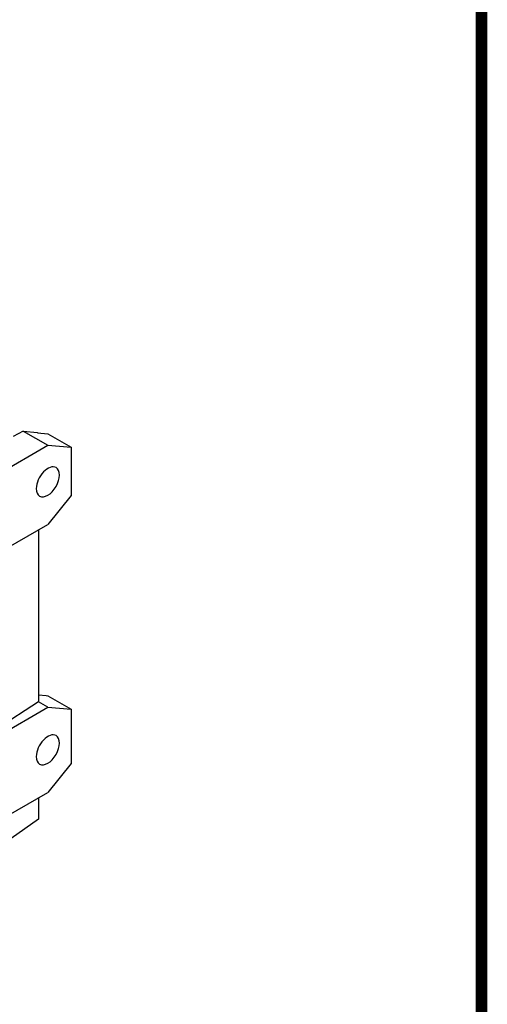
# Model space of a CAD drawing. Extents: x 404 to 4020, y -396 to 2212.
# Drawn here: x 3658 to 3971, y 332 to 992 of the extents above; entities that cross this region are included whole.
import ezdxf

# ---------------------------------------------------------------- set-up
doc = ezdxf.new("R2010")
doc.units = 0
doc.header["$MEASUREMENT"] = 0
doc.layers.add('View', color=7, linetype='Continuous')

# ---------------------------------------------------------------- blocks, each defined once
blk = doc.blocks.new('GUIDE LINES')
at = {"linetype": 'Continuous', "const_width": 3.98, "flags": 128}
blk.add_lwpolyline([(-1818.25, 1303.15), (-1818.25, 27.41), (-27.41, 27.41), (-27.41, 1303.15)], close=True, dxfattribs=at)
blk = doc.blocks.new('GUIDE LINES1')
at = {"color": 3, "linetype": 'Continuous'}
blk.add_blockref('GUIDE LINES', (0, 0), dxfattribs=at)

msp = doc.modelspace()

# ---------------------------------------------------------------- linework, layer by layer
at = {"layer": 'View'}
for p, q in [((3659.91, 715.82), (3653.07, 712.26)), ((3659.91, 715.82), (3669.37, 714.75)), ((3659.91, 715.82), (3676.4, 706.31)), ((3669.37, 714.75), (3669.52, 714.66)), ((3669.52, 714.66), (3676.32, 713.94)), ((3676.32, 713.94), (3691.95, 704.92)), ((3549.12, 632.82), (3676.4, 706.31)), ((3676.4, 706.31), (3691.95, 704.92)), ((3691.95, 704.92), (3691.95, 672.59)), ((3691.95, 672.59), (3676.4, 653.24)), ((3549.12, 579.75), (3676.4, 653.24)), ((3670.23, 649.68), (3670.23, 534.32)), ((3670.23, 539.1), (3675.27, 538.53)), ((3675.27, 538.53), (3675.33, 538.5)), ((3675.33, 538.5), (3676.32, 538.4)), ((3676.32, 538.4), (3691.95, 529.37)), ((3549.12, 457.28), (3676.4, 530.76)), ((3670.23, 534.32), (3609.93, 495.65)), ((3676.4, 530.76), (3670.23, 534.32)), ((3676.4, 530.76), (3691.95, 529.37)), ((3691.95, 529.37), (3691.95, 492.96)), ((3691.95, 492.96), (3676.4, 473.61)), ((3549.12, 400.12), (3676.4, 473.61)), ((3670.23, 470.05), (3670.23, 455.7)), ((3670.23, 455.7), (3609.93, 413.19))]:
    msp.add_line(p, q, dxfattribs=at)
for centre, start_param, end_param in [((3676.4, 681.81), 0, 2.356195), ((3676.4, 681.81), -3.14159, 0), ((3676.4, 681.81), -3.92699, -3.14159), ((3676.4, 502.18), 0, 2.356195), ((3676.4, 502.18), -3.14159, 0), ((3676.4, 502.18), -3.92699, -3.14159)]:
    msp.add_ellipse(centre, major_axis=(5.5, 9.53), ratio=0.57735, start_param=start_param, end_param=end_param, dxfattribs=at)

# ---------------------------------------------------------------- block references
at = {"color": 3, "linetype": 'Continuous', "xscale": 1.948948484785278, "yscale": 1.948948484785278, "zscale": 1.948948484785278}
msp.add_blockref('GUIDE LINES1', (4020.38, -396.43), dxfattribs=at)

doc.saveas('drawing.dxf')
